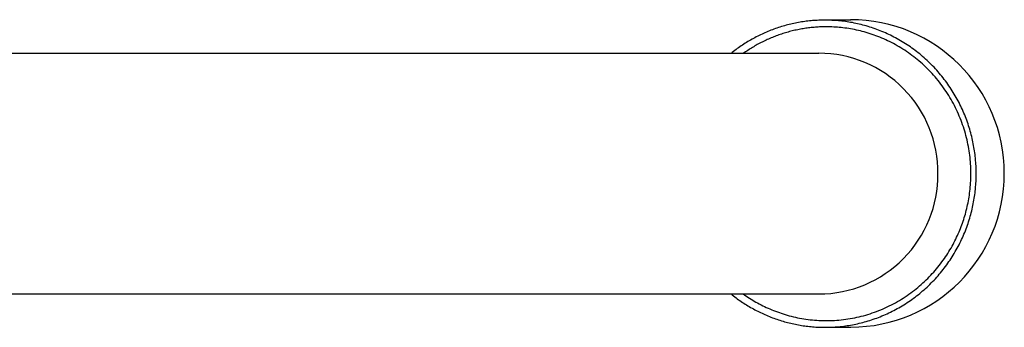
# Model space of a CAD drawing. Units: millimetres. Extents: x 7 to 203, y 4 to 291.
# Drawn here: x 91 to 109, y 252 to 258 of the extents above; entities that cross this region are included whole.
import ezdxf

# ---------------------------------------------------------------- set-up
doc = ezdxf.new("R2010")
doc.units = ezdxf.units.MM
doc.layers.add('Layer1', color=7, linetype='Continuous')

msp = doc.modelspace()

# ---------------------------------------------------------------- linework, layer by layer
at = {"layer": 'Layer1', "color": 7, "linetype": 'Continuous'}
for p, q in [((106.168, 257.4978), (105.6859, 257.4978)), ((105.3581, 256.8743), (70.6239, 256.8743)), ((105.567, 256.8743), (105.3581, 256.8743)), ((70.6239, 252.3712), (105.3581, 252.3712)), ((105.3581, 252.3712), (105.567, 252.3712)), ((105.6859, 251.7478), (106.168, 251.7478))]:
    msp.add_line(p, q, dxfattribs=at)
for centre, radius, start, end in [((106.1662, 254.6285), 2.8775, 270.04142, 90.04142), ((105.5668, 254.6448), 2.2344, 359.41734, 89.85382), ((105.5668, 254.6059), 2.2344, 270.16379, 0.41446)]:
    msp.add_arc(centre, radius, start, end, dxfattribs=at)
for points, weights in [([(105.6859, 257.4978), (104.6985, 257.4978), (103.9252, 256.8743)], [1, 0.944228979707, 1]), ([(105.7097, 257.3728), (104.8548, 257.3728), (104.1548, 256.8743)], [1, 0.953607347536, 1]), ([(103.9252, 252.3712), (104.6985, 251.7478), (105.6859, 251.7478)], [1, 0.944228985819, 1])]:
    msp.add_rational_spline(points, weights, degree=2, dxfattribs=at)
for points, weights in [([(105.6859, 251.7478), (108.5172, 251.7478), (108.5172, 254.6228), (108.5172, 257.4978), (105.6859, 257.4978)], [1, 0.707106781187, 1, 0.707106781187, 1]), ([(104.1548, 252.3712), (107.1799, 250.217), (108.2923, 253.7949), (109.4047, 257.3728), (105.7097, 257.3728)], [1, 0.59116273064, 1, 0.59116273064, 1])]:
    msp.add_rational_spline(points, weights, degree=2, knots=[0, 0, 0, 0.5, 0.5, 1, 1, 1], dxfattribs=at)

doc.saveas('drawing.dxf')
